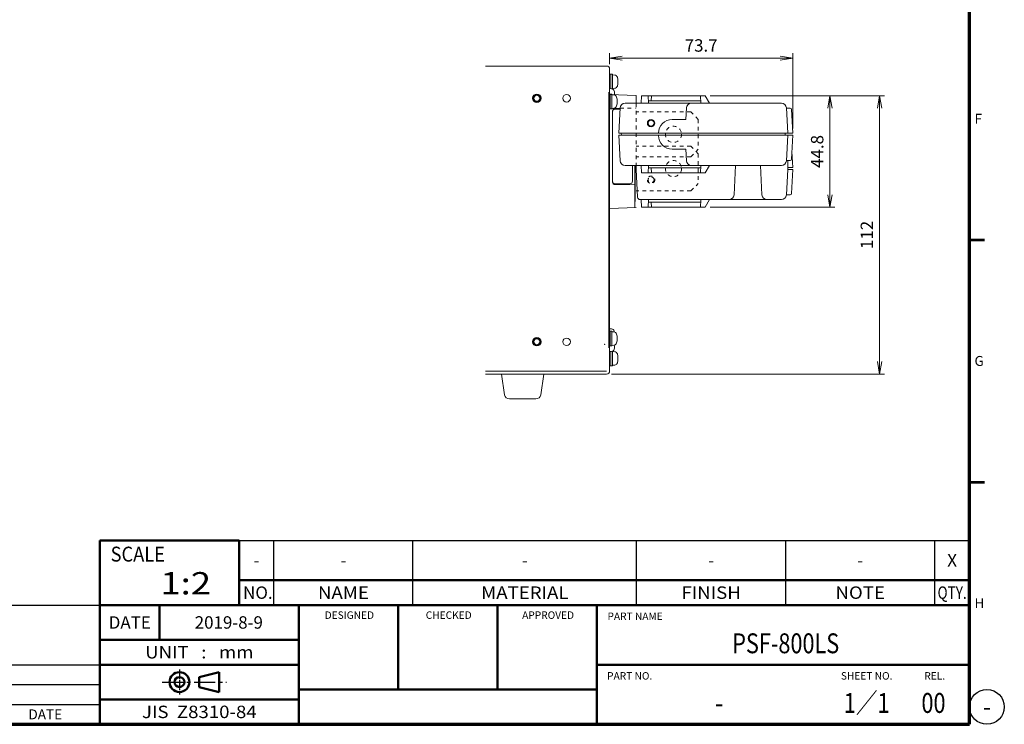
# Model space of a CAD drawing. Units: millimetres. Extents: x 0 to 1178, y 8 to 812.
# Drawn here: x 776 to 1172, y 20 to 304 of the extents above; entities that cross this region are included whole.
import ezdxf
from ezdxf.enums import TextEntityAlignment as Align

# ---------------------------------------------------------------- set-up
doc = ezdxf.new("R2010")
doc.units = ezdxf.units.MM
doc.linetypes.add('2中心線_長', pattern=[28.575, 19.05, -3.175, 3.175, -3.175])
doc.linetypes.add('3隠れ線', pattern=[3, 1.5, -1.5])
doc.layers.get('0').update_dxf_attribs({"lineweight": 20})
doc.layers.add('1寸法線', color=140, linetype='Continuous', lineweight=15)
doc.layers.add('図枠', color=3, linetype='Continuous', lineweight=30)
doc.styles.get("Standard").update_dxf_attribs({"font": 'romans.shx', "bigfont": 'bigfont.shx'})
doc.dimstyles.new('AM_JIS', dxfattribs={"dimscale": 2, "dimtxt": 2.5, "dimasz": 2.5, "dimexe": 1, "dimexo": 1, "dimgap": 1, "dimtad": 3, "dimdsep": 46, "dimtxsty": 'STANDARD', "dimblk": 'OPEN', "dimcen": 0, "dimclrd": 256, "dimclre": 256, "dimclrt": 3, "dimadec": 0, "dimazin": 2, "dimtp": 0.1, "dimtm": 0.1, "dimtfac": 0.71, "dimtmove": 0, "dimatfit": 3, "dimldrblk": 'OPEN', "dimfxl": 1, "dimlwd": -1, "dimlwe": -1, "dimarcsym": 0})

# ---------------------------------------------------------------- blocks, each defined once
blk = doc.blocks.new('_Open')
at = {"color": 0, "linetype": 'ByBlock', "lineweight": -2}
for p, q in [((-1, 0.167), (0, 0)), ((-1, -0.167), (0, 0)), ((0, 0), (-1, 0))]:
    blk.add_line(p, q, dxfattribs=at)
blk = doc.blocks.new('*D39')
at = {"layer": '1寸法線', "transparency": 16777216}
for p, q in [((1013.13, 285.78), (1013.13, 290.1)), ((1086.83, 259.88), (1086.83, 290.1)), ((1081.83, 288.1), (1018.13, 288.1))]:
    blk.add_line(p, q, dxfattribs=at)
at = {"layer": 'Defpoints', "color": 0, "transparency": 16777216}
for p in [(1013.13, 288.1), (1013.13, 283.78), (1086.83, 257.88)]:
    blk.add_point(p, dxfattribs=at)
at = {"layer": '1寸法線', "transparency": 16777216, "xscale": 5, "yscale": 5, "zscale": 5, "rotation": 180}
blk.add_blockref('_Open', (1013.13, 288.1), dxfattribs=at)
at = {"layer": '1寸法線', "transparency": 16777216, "xscale": 5, "yscale": 5, "zscale": 5}
blk.add_blockref('_Open', (1086.83, 288.1), dxfattribs=at)
at = {"layer": '1寸法線', "color": 3, "transparency": 16777216, "insert": (1049.98, 292.6), "char_height": 5, "attachment_point": 5}
blk.add_mtext('73.7', dxfattribs=at)
blk = doc.blocks.new('*D40')
at = {"layer": '1寸法線', "transparency": 16777216}
for p, q in [((1053.6, 272.98), (1123.83, 272.98)), ((1121.83, 267.98), (1121.83, 165.98)), ((1013.93, 160.98), (1123.83, 160.98))]:
    blk.add_line(p, q, dxfattribs=at)
at = {"layer": 'Defpoints', "color": 0, "transparency": 16777216}
for p in [(1051.6, 272.98), (1011.93, 160.98), (1121.83, 160.98)]:
    blk.add_point(p, dxfattribs=at)
at = {"layer": '1寸法線', "transparency": 16777216, "xscale": 5, "yscale": 5, "zscale": 5}
for p, rotation in [((1121.83, 272.98), 90), ((1121.83, 160.98), 270)]:
    blk.add_blockref('_Open', p, dxfattribs=dict(at, rotation=rotation))
at = {"layer": '1寸法線', "color": 3, "transparency": 16777216, "insert": (1117.33, 216.98), "char_height": 5, "attachment_point": 5, "rotation": 90}
blk.add_mtext('112', dxfattribs=at)
blk = doc.blocks.new('*D42')
at = {"layer": '1寸法線', "transparency": 16777216}
for p, q in [((1053.6, 272.98), (1103.83, 272.98)), ((1101.83, 267.98), (1101.83, 233.18)), ((1053.6, 228.18), (1103.83, 228.18))]:
    blk.add_line(p, q, dxfattribs=at)
at = {"layer": 'Defpoints', "color": 0, "transparency": 16777216}
for p in [(1051.6, 272.98), (1051.6, 228.18), (1101.83, 228.18)]:
    blk.add_point(p, dxfattribs=at)
at = {"layer": '1寸法線', "transparency": 16777216, "xscale": 5, "yscale": 5, "zscale": 5}
for p, rotation in [((1101.83, 272.98), 90), ((1101.83, 228.18), 270)]:
    blk.add_blockref('_Open', p, dxfattribs=dict(at, rotation=rotation))
at = {"layer": '1寸法線', "color": 3, "transparency": 16777216, "insert": (1097.33, 250.58), "char_height": 5, "attachment_point": 5, "rotation": 90}
blk.add_mtext('44.8', dxfattribs=at)

msp = doc.modelspace()

# ---------------------------------------------------------------- linework, layer by layer
at = {"ltscale": 0.5}
for p, q in [((1011.93418, 284.98031), (963.13418, 284.98031)), ((1013.13418, 283.78031), (1013.13418, 167.28031)), ((1013.13418, 283.78031), (1013.13418, 162.18031)), ((1012.83418, 274.48031), (1012.83418, 171.48031)), ((1013.13418, 273.53491), (1023.83418, 273.16126)), ((1013.13418, 227.62571), (1023.83418, 227.99936)), ((1011.93418, 160.98031), (963.13418, 160.98031))]:
    msp.add_line(p, q, dxfattribs=at)
at = {"lineweight": 15}
for p, q in [((1013.63418, 281.68031), (1013.13418, 281.68031)), ((1013.13418, 275.92156), (1013.13418, 281.68031)), ((1013.63418, 275.87781), (1013.63418, 281.68031)), ((1013.63418, 275.87781), (1013.63418, 281.63031)), ((1014.33418, 281.63031), (1013.63418, 281.63031)), ((1014.33418, 275.73031), (1014.33418, 281.63031)), ((1015.197, 281.35482), (1014.33418, 281.43031)), ((1014.33418, 281.43031), (1014.33418, 275.93031)), ((1013.897, 275.85482), (1013.13418, 275.92156)), ((1013.33418, 273.68031), (1013.13418, 273.68031)), ((1013.33418, 267.68031), (1013.33418, 273.68031)), ((1014.03418, 273.63031), (1013.33418, 273.63031)), ((1014.03418, 267.73031), (1014.03418, 273.63031)), ((1014.33418, 275.73031), (1014.33383, 275.73031)), ((1015.197, 276.0058), (1014.33418, 275.93031)), ((1014.897, 273.35482), (1014.03418, 273.43031)), ((1013.33418, 267.68031), (1013.13418, 267.68031)), ((1014.03418, 267.73031), (1013.33418, 267.73031)), ((1014.897, 268.0058), (1014.03418, 267.93031)), ((1014.33418, 266.93179), (1014.33418, 238.22883)), ((1014.33418, 266.58031), (1014.33418, 238.58031)), ((1014.33418, 258.87031), (1014.33418, 256.98031)), ((1014.33418, 258.87031), (1014.33418, 256.98031)), ((1023.33418, 244.98031), (1023.33418, 230.47158)), ((1023.33418, 244.98031), (1023.33418, 230.47158)), ((1023.43418, 244.98031), (1023.43418, 230.47158)), ((1023.43418, 230.47158), (1023.33418, 230.47158)), ((1013.897, 179.15482), (1013.13418, 179.22156)), ((1013.33418, 178.28031), (1013.13418, 178.28031)), ((1013.33418, 178.28031), (1013.33418, 172.28031)), ((1014.03418, 178.23031), (1013.33418, 178.23031)), ((1014.03418, 178.23031), (1014.03418, 172.33031)), ((1014.897, 177.95482), (1014.03418, 178.03031)), ((1013.33418, 172.28031), (1013.13418, 172.28031)), ((1014.03418, 172.33031), (1013.33418, 172.33031)), ((1014.897, 172.6058), (1014.03418, 172.53031)), ((1013.897, 170.1058), (1013.13418, 170.03906)), ((1013.13418, 164.28031), (1013.13418, 170.03906)), ((1013.63418, 164.33031), (1013.63418, 170.0828)), ((1014.33418, 164.33031), (1014.33418, 170.23031)), ((1015.197, 169.95482), (1014.33418, 170.03031)), ((1014.33418, 170.03031), (1014.33418, 164.53031)), ((1013.63418, 164.28031), (1013.13418, 164.28031)), ((1014.33418, 164.33031), (1013.63418, 164.33031)), ((1015.197, 164.6058), (1014.33418, 164.53031))]:
    msp.add_line(p, q, dxfattribs=at)
for p, q in [((1082.30212, 269.98031), (1019.36624, 269.98031)), ((1023.83418, 273.16126), (1023.83418, 269.98031)), ((1025.83418, 269.98031), (1025.99141, 272.98031)), ((1051.60213, 272.98031), (1025.99141, 272.98031)), ((1028.83418, 269.98031), (1028.67696, 272.98031)), ((1049.78177, 270.98031), (1028.78177, 270.98031)), ((1029.85484, 270.98031), (1029.95965, 272.98031)), ((1049.67696, 272.98031), (1049.83403, 269.98313)), ((1053.33418, 269.98031), (1051.60213, 272.98031)), ((1016.83418, 257.88031), (1017.36899, 268.08498)), ((1043.83418, 263.48031), (1044.0755, 268.08498)), ((1084.83418, 257.88031), (1084.29938, 268.08498)), ((1085.83038, 267.98031), (1084.30486, 267.98031)), ((1086.83418, 257.88031), (1086.3297, 267.50648)), ((1038.33418, 263.48031), (1043.83418, 263.48031)), ((1016.83418, 257.88031), (1086.83418, 257.88031)), ((1016.83418, 257.08031), (1086.83418, 257.08031)), ((1016.83418, 257.08031), (1017.36899, 246.87564)), ((1084.83418, 257.08031), (1084.29938, 246.87564)), ((1086.83418, 257.08031), (1086.3297, 247.45414)), ((1038.33418, 251.48031), (1043.83418, 251.48031)), ((1043.83418, 251.48031), (1044.0755, 246.87564)), ((1086.83418, 244.08031), (1086.49353, 250.58031)), ((1085.80942, 246.98031), (1084.30486, 246.98031)), ((1084.83418, 246.98031), (1084.83418, 243.28031)), ((1082.30212, 244.98031), (1019.36624, 244.98031)), ((1023.33418, 227.9819), (1023.33418, 244.98031)), ((1023.33418, 227.9819), (1023.33418, 244.98031)), ((1023.83418, 243.28031), (1023.83418, 244.98031)), ((1023.83418, 243.28031), (1024.41865, 232.12797)), ((1025.83418, 244.98031), (1025.99141, 241.98031)), ((1051.60213, 241.98031), (1025.99141, 241.98031)), ((1028.83418, 244.98031), (1028.67696, 241.98031)), ((1049.78177, 243.98031), (1028.78177, 243.98031)), ((1029.85484, 243.98031), (1029.95965, 241.98031)), ((1049.67696, 241.98031), (1049.83403, 244.97749)), ((1053.33418, 244.98031), (1051.60213, 241.98031)), ((1063.83418, 244.98031), (1063.21028, 233.07564)), ((1073.83418, 244.98031), (1074.45808, 233.07564)), ((1084.83418, 243.28031), (1084.29938, 233.07564)), ((1084.83418, 244.08031), (1086.83418, 244.08031)), ((1084.83418, 243.28031), (1086.83418, 243.28031)), ((1086.83418, 243.28031), (1086.3297, 233.65414)), ((1082.30212, 231.18031), (1025.41728, 231.18031)), ((1025.83418, 231.18031), (1025.99141, 228.18031)), ((1028.83418, 231.18031), (1028.67696, 228.18031)), ((1049.78177, 230.18031), (1028.78177, 230.18031)), ((1029.85484, 230.18031), (1029.95965, 228.18031)), ((1049.67696, 228.18031), (1049.83403, 231.17749)), ((1053.33418, 231.18031), (1051.60213, 228.18031)), ((1085.80942, 233.18031), (1084.30486, 233.18031)), ((1051.60213, 228.18031), (1025.99141, 228.18031)), ((969.63418, 160.98031), (970.87868, 152.68363)), ((986.63418, 160.98031), (985.38968, 152.68363)), ((983.41181, 150.98031), (972.85656, 150.98031))]:
    msp.add_line(p, q)
at = {"linetype": '3隠れ線'}
for p, q in [((1023.83418, 269.98031), (1023.83418, 244.98031)), ((1017.87611, 257.08031), (1017.83418, 257.88031)), ((1083.79226, 257.08031), (1083.83418, 257.88031))]:
    msp.add_line(p, q, dxfattribs=at)
at = {"lineweight": 15, "ltscale": 0.5}
for p, q in [((1017.36282, 267.96735), (1015.31673, 267.93164)), ((1017.34254, 267.58031), (1015.33418, 267.58031)), ((1022.33418, 244.98031), (1022.33418, 238.58031)), ((1023.33418, 244.98031), (1023.33418, 227.96517)), ((1023.33418, 237.08904), (1015.31673, 237.22898)), ((1021.33418, 237.58031), (1015.33418, 237.58031)), ((1011.93418, 162.18031), (963.13418, 162.18031))]:
    msp.add_line(p, q, dxfattribs=at)
at = {"linetype": '3隠れ線', "lineweight": 15}
for p, q in [((1017.36282, 267.96735), (1023.81527, 268.07998)), ((1045.83418, 266.48031), (1023.83418, 266.48031)), ((1048.83418, 263.48031), (1045.83418, 266.48031)), ((1048.83418, 263.48031), (1048.83418, 251.48031)), ((1045.83418, 252.68031), (1023.83418, 252.68031)), ((1048.83418, 249.68031), (1045.83418, 252.68031)), ((1045.83418, 248.48031), (1048.83418, 251.48031)), ((1048.83418, 249.68031), (1048.83418, 237.68031)), ((1045.83418, 248.48031), (1023.83418, 248.48031)), ((1045.83418, 234.68031), (1023.83418, 234.68031)), ((1045.83418, 234.68031), (1048.83418, 237.68031))]:
    msp.add_line(p, q, dxfattribs=at)
for centre, radius in [((983.83418, 271.98031), 1.7), ((995.83418, 271.98031), 1.5), ((1029.83418, 261.98031), 1.2), ((983.83418, 173.98031), 1.7), ((995.83418, 173.98031), 1.5)]:
    msp.add_circle(centre, radius)
at = {"lineweight": 15, "ltscale": 0.5}
for centre in [(983.83418, 271.98031), (983.83418, 173.98031)]:
    msp.add_circle(centre, 1.5, dxfattribs=at)
at = {"ltscale": 0.5}
for centre in [(983.83418, 271.98031), (983.83418, 173.98031)]:
    msp.add_circle(centre, 1.2, dxfattribs=at)
at = {"lineweight": 15}
msp.add_circle((1029.83418, 261.98031), 1.5, dxfattribs=at)
at = {"linetype": '3隠れ線', "lineweight": 15}
for centre, radius in [((1038.83418, 257.48031), 3.25), ((1038.83418, 243.68031), 3.25), ((1029.83418, 239.18031), 1.5), ((1029.83418, 239.18031), 1.2)]:
    msp.add_circle(centre, radius, dxfattribs=at)
at = {"ltscale": 0.5}
for centre, start, end in [((1011.93418, 283.78031), 0, 90), ((1011.93418, 162.18031), 270, 0)]:
    msp.add_arc(centre, 1.2, start, end, dxfattribs=at)
at = {"lineweight": 15}
for centre, radius, start, end in [((1015.09242, 280.15939), 1.2, 14.77439, 85.000046), ((1009.48418, 278.68031), 7, 345.22563, 14.77439), ((1013.79242, 274.65939), 1.2, 14.77439, 85.000046), ((1008.18418, 273.18031), 7, 0.9302551, 14.77439), ((1015.09242, 277.20123), 1.2, 274.99995, 345.22561), ((1014.79242, 272.15939), 1.2, 14.77439, 85.000046), ((1009.18418, 270.68031), 7, 345.22563, 14.77439), ((1014.79242, 269.20123), 1.2, 274.99995, 345.22561), ((1015.33418, 238.22883), 1, 180, 269), ((1013.79242, 177.95939), 1.2, 14.77439, 85.00005), ((1014.79242, 176.75939), 1.2, 14.77439, 85.00005), ((1008.18418, 176.48031), 7, 11.9973581, 14.77437), ((1009.18418, 175.28031), 7, 345.22561, 14.77437), ((1013.79242, 171.30123), 1.2, 274.999954, 345.22561), ((1014.79242, 173.80123), 1.2, 274.999954, 345.22561), ((1008.18418, 172.78031), 7, 345.22561, 359.0697449), ((1015.09242, 168.75939), 1.2, 14.77439, 85.000046), ((1009.48418, 167.28031), 7, 345.22563, 14.77439), ((1015.09242, 165.80123), 1.2, 274.99995, 345.22561)]:
    msp.add_arc(centre, radius, start, end, dxfattribs=at)
for centre, radius, start, end in [((1019.36624, 267.98031), 2, 90, 177), ((1046.07276, 267.98031), 2, 90, 177), ((1082.30212, 267.98031), 2, 3, 90), ((1085.83038, 267.48031), 0.5, 3, 90), ((1038.33418, 257.98031), 5.5, 90, 180), ((1038.33418, 256.98031), 5.5, 180, 270), ((1019.36624, 246.98031), 2, 183, 270), ((1046.07276, 246.98031), 2, 183, 270), ((1082.30212, 246.98031), 2, 270, 357), ((1085.83038, 247.48031), 0.5, 270, 357), ((1025.41728, 232.18031), 1, 183, 270), ((1061.21303, 233.18031), 2, 270, 357), ((1076.45534, 233.18031), 2, 183, 270), ((1082.30212, 233.18031), 2, 270, 357), ((1085.83038, 233.68031), 0.5, 270, 357), ((972.85656, 152.98031), 2, 188.5307656, 270), ((983.41181, 152.98031), 2, 270, 351.4692344)]:
    msp.add_arc(centre, radius, start, end)
at = {"lineweight": 15, "ltscale": 0.5}
for centre, start, end in [((1015.33418, 266.93179), 91, 180), ((1015.33418, 266.58031), 90, 180), ((1015.33418, 238.58031), 180, 270), ((1021.33418, 238.58031), 270, 0)]:
    msp.add_arc(centre, 1, start, end, dxfattribs=at)
at = {"ltscale": 0.5}
msp.add_point((1011.13418, 172.98031), dxfattribs=at)
at = {"layer": '図枠', "lineweight": 70}
for p, q in [((1158, 20), (1158, 800)), ((50, 20), (1158, 20)), ((808, 20), (1158, 20))]:
    msp.add_line(p, q, dxfattribs=at)
at = {"layer": '図枠', "lineweight": 53}
for p, q in [((1158, 215), (1164, 215)), ((1158, 117.5), (1164, 117.5))]:
    msp.add_line(p, q, dxfattribs=at)
at = {"layer": '図枠', "lineweight": 50}
for p, q in [((808, 94), (864, 94)), ((808, 20), (808, 94)), ((864, 68), (864, 94)), ((864, 78), (1158, 78)), ((808, 68), (888, 68)), ((832, 54), (832, 68)), ((888, 20), (888, 68)), ((888, 68), (1158, 68)), ((928, 34), (928, 68)), ((968, 34), (968, 68)), ((1008, 20), (1008, 68)), ((808, 54), (888, 54)), ((808, 44), (888, 44)), ((1008, 44), (1158, 44)), ((848, 39), (856, 41)), ((856, 41), (856, 33)), ((848, 39), (848, 35)), ((848, 35), (856, 33)), ((888, 34), (1008, 34)), ((808, 30), (888, 30))]:
    msp.add_line(p, q, dxfattribs=at)
at = {"layer": '図枠', "lineweight": 25}
for p, q in [((864, 94), (1158, 94)), ((878, 68), (878, 94)), ((934, 68), (934, 94)), ((1024, 68), (1024, 94)), ((1084, 68), (1084, 94)), ((1144, 68), (1144, 94)), ((588, 68), (808, 68)), ((588, 44), (808, 44)), ((588, 36), (808, 36)), ((588, 28), (808, 28))]:
    msp.add_line(p, q, dxfattribs=at)
at = {"layer": '図枠', "linetype": '2中心線_長', "ltscale": 0.15}
msp.add_line((840, 42), (840, 32), dxfattribs=at)
at = {"layer": '図枠', "linetype": '2中心線_長', "ltscale": 0.45}
msp.add_line((833, 37), (859, 37), dxfattribs=at)
at = {"layer": '図枠', "lineweight": 50}
for radius in [4, 2]:
    msp.add_circle((840, 37), radius, dxfattribs=at)
at = {"layer": '図枠', "lineweight": 25}
msp.add_circle((1165, 27), 7, dxfattribs=at)

# ---------------------------------------------------------------- texts
for s, p in [('F', (1160, 263.75)), ('G', (1160, 166.25)), ('H', (1160, 68.75))]:
    msp.add_text(s, height=4, dxfattribs=at).set_placement(p, align=Align.MIDDLE_LEFT)
for s, height, width, p in [('SCALE', 6, 0.9, (823.23626, 85.5)), ('NAME', 5, 1.1, (906, 70.5)), ('MATERIAL', 5, 1.1, (979, 70.5)), ('FINISH', 5, 1.1, (1054, 70.5)), ('NOTE', 5, 1.1, (1114, 70.5)), ('QTY.', 5, 0.8, (1151, 70.5)), ('PSF-800LS ', 8, 0.8, (1085, 48.6)), ('UNIT   :   mm', 5, 1.1, (848, 46.5)), ('1／1', 8, 0.8, (1116.61088, 24.6)), ('00', 8, 0.8, (1143.49356, 24.6)), ('-', 8, 0.9, (1057.24882, 24.6)), ('JIS  Z8310-84', 5, 1.1, (848, 22.5))]:
    msp.add_text(s, height=height, dxfattribs=dict(at, width=width)).set_placement(p, align=Align.CENTER)
for s, height, p in [('X', 5, (1151, 86)), ('-', 5, (871, 86)), ('-', 5, (906, 86)), ('-', 5, (979, 86)), ('-', 5, (1054, 86)), ('-', 5, (1114, 86)), ('-', 7, (1165, 27))]:
    msp.add_text(s, height=height, dxfattribs=at).set_placement(p, align=Align.MIDDLE_CENTER)
at = {"layer": '図枠', "width": 1.2}
msp.add_text('1:2', height=9, dxfattribs=at).set_placement((842.51478, 75.6), align=Align.MIDDLE)
at = {"layer": '図枠', "lineweight": 25}
for s, height, p in [('NO.', 5, (871.55895, 70.5)), ('DATE', 5, (820, 58.5)), ('2019-8-9', 5, (859.8689, 58.5)), ('DESIGNED', 3, (908.37715, 62.44731)), ('CHECKED', 3, (948.37715, 62.44731)), ('APPROVED', 3, (988.37715, 62.44731)), ('PART NAME', 3, (1023.4, 62)), ('PART NO.', 3, (1021.2192, 38)), ('SHEET NO.', 3, (1116.60029, 37.99513)), ('REL.', 3, (1143.98533, 37.99513)), ('DATE', 4, (786, 22))]:
    msp.add_text(s, height=height, dxfattribs=at).set_placement(p, align=Align.CENTER)

# ---------------------------------------------------------------- dimensions: what is measured, and where the dimension line sits
at = {"layer": '1寸法線'}
dim = msp.add_linear_dim(base=(1013.13418, 288.09801), p1=(1086.83418, 257.88031), p2=(1013.13418, 283.78031), dimstyle='AM_JIS', override={"dimdec": 4, "dimadec": 4}, dxfattribs=at)
dim.commit()
dim.dimension.update_dxf_attribs({"geometry": '*D39', "text_midpoint": (1049.98418, 292.59801)})
for base, p2, picture, middle in [((1121.83418, 160.98031), (1011.93418, 160.98031), '*D40', (1117.33418, 216.98031)), ((1101.83418, 228.18031), (1051.60213, 228.18031), '*D42', (1097.33418, 250.58031))]:
    dim = msp.add_linear_dim(base=base, p1=(1051.60213, 272.98031), p2=p2, angle=90, dimstyle='AM_JIS', override={"dimdec": 4, "dimadec": 4}, dxfattribs=at)
    dim.commit()
    dim.dimension.update_dxf_attribs({"geometry": picture, "text_midpoint": middle})

doc.saveas('drawing.dxf')
